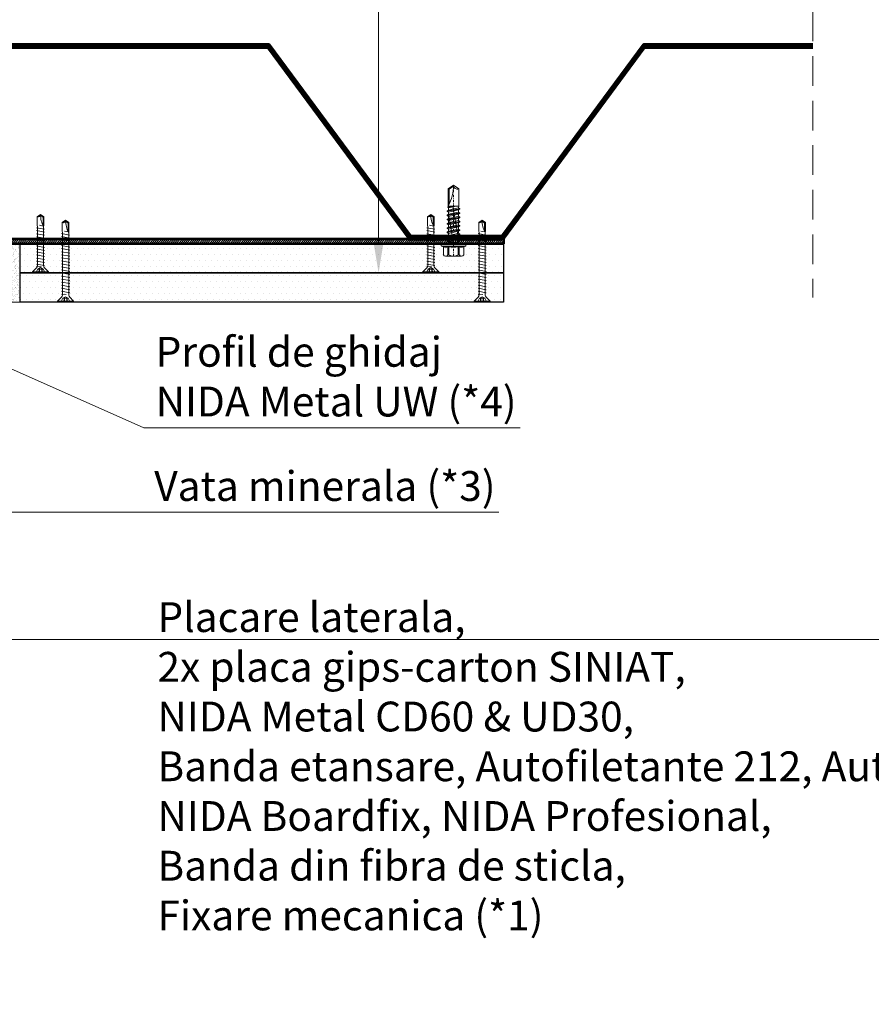
# Model space of a CAD drawing. Units: inches. Extents: x -63752 to 84410, y -23869 to 7399.
# Drawn here: x -32512 to -32148, y -12820 to -12399 of the extents above; entities that cross this region are included whole.
import ezdxf
from ezdxf import colors
from ezdxf.entities.mleader import LeaderData, LeaderLine
from ezdxf.math import Vec2, Vec3

# ---------------------------------------------------------------- set-up
doc = ezdxf.new("R2010")
doc.units = ezdxf.units.IN
doc.header["$MEASUREMENT"] = 0
doc.linetypes.add('DASHDOT', pattern=[1, 0.5, -0.25, 0, -0.25])
doc.linetypes.add('DASHED', pattern=[19.05, 12.7, -6.35])
doc.layers.get('0').update_dxf_attribs({"color": 255})
for name, color, linetype, lineweight in [('S_AXE', 103, 'DASHDOT', 13), ('S_PLACI NIDA', 1, 'Continuous', 30), ('S_PROFIL 1', 170, 'Continuous', 70), ('S_PROFIL 2', 252, 'Continuous', 70), ('S_SURUBURI DIBLURI', 30, 'Continuous', 18), ('S_TEXT', 255, 'Continuous', 13)]:
    doc.layers.add(name, color=color, linetype=linetype, lineweight=lineweight)
doc.styles.add('1_5 RUBRIK', font='txt', dxfattribs={"height": 12.75})

# ---------------------------------------------------------------- blocks, each defined once
blk = doc.blocks.new('AP 221 3.5x25 v1')
at = {"layer": 'S_SURUBURI DIBLURI'}
for p, q in [((-20696.47, 10227.85), (-20703.27, 10227.85)), ((-20703.27, 10227.85), (-20703.27, 10227.4)), ((-20701.04, 10226.19), (-20701.87, 10227.85)), ((-20700.6, 10227.85), (-20700.52, 10226.19)), ((-20700.39, 10227.85), (-20700.39, 10226.19)), ((-20699.36, 10227.85), (-20699.36, 10226.19)), ((-20699.15, 10227.85), (-20699.22, 10226.19)), ((-20697.87, 10227.85), (-20698.7, 10226.19)), ((-20696.47, 10227.4), (-20696.47, 10227.85)), ((-20703.27, 10227.4), (-20701.6, 10225.73)), ((-20696.47, 10227.4), (-20703.27, 10227.4)), ((-20699.62, 10225.09), (-20701.62, 10224.96)), ((-20701.62, 10224.09), (-20698.12, 10224.74)), ((-20701.19, 10224.74), (-20701.19, 10208.14)), ((-20699.87, 10225.57), (-20701.04, 10226.19)), ((-20698.7, 10226.19), (-20701.04, 10226.19)), ((-20698.7, 10226.19), (-20699.87, 10225.57)), ((-20698.55, 10208.09), (-20698.55, 10224.74)), ((-20698.14, 10225.73), (-20696.47, 10227.4)), ((-20701.62, 10222.79), (-20698.12, 10223.44)), ((-20701.62, 10221.49), (-20698.12, 10222.14)), ((-20701.62, 10220.19), (-20698.12, 10220.84)), ((-20701.62, 10218.89), (-20698.12, 10219.54)), ((-20701.62, 10217.59), (-20698.12, 10218.24)), ((-20701.62, 10216.29), (-20698.12, 10216.94)), ((-20701.62, 10214.99), (-20698.12, 10215.64)), ((-20701.62, 10213.69), (-20698.12, 10214.34)), ((-20701.62, 10212.39), (-20698.12, 10213.04)), ((-20701.62, 10211.09), (-20698.12, 10211.74)), ((-20701.62, 10209.79), (-20698.12, 10210.44)), ((-20698.16, 10209.16), (-20701.55, 10208.54)), ((-20701.19, 10208.14), (-20701.27, 10207.49)), ((-20701.27, 10207.49), (-20701.27, 10203.84)), ((-20698.69, 10207.82), (-20700.36, 10207.49)), ((-20698.82, 10207.56), (-20698.82, 10204.02)), ((-20698.47, 10207.49), (-20698.55, 10208.09)), ((-20698.47, 10203.84), (-20698.47, 10207.49)), ((-20701.27, 10203.84), (-20699.87, 10202.85)), ((-20699.87, 10202.85), (-20698.47, 10203.84)), ((-20698.82, 10204.02), (-20699.86, 10203.29)), ((-20698.82, 10204.02), (-20698.47, 10203.84))]:
    blk.add_line(p, q, dxfattribs=at)
for centre, radius, start, end in [((-20702.59, 10224.74), 1.4, 0, 45), ((-20697.15, 10224.74), 1.4, 135, 180), ((-20688.83, 10202.85), 11.05, 151.7038, 180), ((-20700.92, 10202.85), 1.04, 0, 110)]:
    blk.add_arc(centre, radius, start, end, dxfattribs=at)
blk = doc.blocks.new('JT365525')
at = {"layer": 'S_AXE', "ltscale": 2}
blk.add_line((0, 5.3), (0, -25), dxfattribs=at)
at = {"layer": 'S_SURUBURI DIBLURI'}
for p, q in [((-4.35, 4.7), (-4.35, 1.33)), ((3.37, 5.3), (-3.37, 5.3)), ((-2.38, 4.7), (-2.38, 1.33)), ((-1.98, 4.7), (-1.98, 1.33)), ((1.98, 4.7), (1.98, 1.33)), ((2.38, 4.7), (2.38, 1.33)), ((4.36, 4.7), (4.36, 1.33)), ((-5.25, 0.86), (-5.25, 0.2)), ((5.19, 1), (-5.19, 1)), ((-4.35, 1.33), (-5.12, 1.05)), ((5.05, 0), (-5.05, 0)), ((-1.98, 1.33), (-2.38, 1.33)), ((2.38, 1.33), (1.98, 1.33)), ((5.12, 1.05), (4.36, 1.33)), ((5.25, 0.86), (5.25, 0.2)), ((2.73, -1.17), (-2.73, -2.12)), ((2.73, -1.32), (-2.73, -2.27)), ((-2.08, -1.74), (-2.73, -2.12)), ((-2.73, -2.12), (-2.73, -2.27)), ((-2.08, -2.64), (-2.73, -2.27)), ((2.73, -2.98), (-2.73, -3.93)), ((2.73, -3.13), (-2.73, -4.08)), ((-2.08, -3.55), (-2.73, -3.93)), ((-2.73, -3.93), (-2.73, -4.08)), ((-2.08, -4.45), (-2.73, -4.08)), ((0.28, -16), (-2.19, -2)), ((-2.08, -0.67), (-2.08, -1.74)), ((2.09, -0.67), (-2.08, -0.67)), ((2.09, -0.8), (-2.08, -1.74)), ((0, -2.17), (-2.08, -2.64)), ((2.09, -2.61), (-2.08, -3.55)), ((-2.08, -2.64), (-2.08, -3.55)), ((0, -3.98), (-2.08, -4.45)), ((2.09, -1.69), (0, -2.17)), ((2.09, -3.5), (0, -3.98)), ((2.2, -12.48), (0.22, -1.22)), ((2.09, -0.67), (2.09, -0.8)), ((2.73, -1.17), (2.09, -0.8)), ((2.73, -1.32), (2.09, -1.69)), ((2.09, -1.69), (2.09, -2.61)), ((2.73, -2.98), (2.09, -2.61)), ((2.73, -3.13), (2.09, -3.5)), ((2.09, -3.5), (2.09, -4.42)), ((2.73, -1.17), (2.73, -1.32)), ((2.73, -2.98), (2.73, -3.13)), ((2.73, -4.79), (-2.73, -5.74)), ((2.73, -4.94), (-2.73, -5.89)), ((-2.08, -5.36), (-2.73, -5.74)), ((-2.73, -5.74), (-2.73, -5.89)), ((-2.08, -6.26), (-2.73, -5.89)), ((2.73, -6.6), (-2.73, -7.55)), ((2.73, -6.75), (-2.73, -7.7)), ((-2.08, -7.17), (-2.73, -7.55)), ((-2.73, -7.55), (-2.73, -7.7)), ((-2.08, -8.07), (-2.73, -7.7)), ((2.73, -8.41), (-2.73, -9.36)), ((2.09, -4.42), (-2.08, -5.36)), ((-2.08, -4.45), (-2.08, -5.36)), ((0, -5.79), (-2.08, -6.26)), ((2.09, -6.23), (-2.08, -7.17)), ((-2.08, -6.26), (-2.08, -7.17)), ((0, -7.6), (-2.08, -8.07)), ((2.09, -8.04), (-2.08, -8.98)), ((-2.08, -8.07), (-2.08, -8.98)), ((2.09, -5.31), (0, -5.79)), ((2.09, -7.12), (0, -7.6)), ((2.73, -4.79), (2.09, -4.42)), ((2.73, -4.94), (2.09, -5.31)), ((2.09, -5.31), (2.09, -6.23)), ((2.73, -6.6), (2.09, -6.23)), ((2.73, -6.75), (2.09, -7.12)), ((2.09, -7.12), (2.09, -8.04)), ((2.73, -8.41), (2.09, -8.04)), ((2.73, -4.79), (2.73, -4.94)), ((2.73, -6.6), (2.73, -6.75)), ((2.73, -8.41), (2.73, -8.56)), ((2.73, -8.56), (-2.73, -9.51)), ((-2.08, -8.98), (-2.73, -9.36)), ((-2.73, -9.36), (-2.73, -9.51)), ((-2.08, -9.88), (-2.73, -9.51)), ((2.73, -10.22), (-2.73, -11.17)), ((2.73, -10.37), (-2.73, -11.32)), ((-2.08, -10.79), (-2.73, -11.17)), ((-2.73, -11.17), (-2.73, -11.32)), ((-2.08, -11.69), (-2.73, -11.32)), ((2.73, -12.03), (-2.73, -12.98)), ((2.73, -12.18), (-2.73, -13.13)), ((-2.08, -12.6), (-2.73, -12.98)), ((0, -9.41), (-2.08, -9.88)), ((2.09, -9.85), (-2.08, -10.79)), ((-2.08, -9.88), (-2.08, -10.79)), ((0, -11.22), (-2.08, -11.69)), ((2.09, -11.66), (-2.08, -12.6)), ((-2.08, -11.69), (-2.08, -12.6)), ((2.09, -8.93), (0, -9.41)), ((2.09, -10.74), (0, -11.22)), ((2.09, -12.55), (0, -13.03)), ((2.73, -8.56), (2.09, -8.93)), ((2.09, -8.93), (2.09, -9.85)), ((2.73, -10.22), (2.09, -9.85)), ((2.73, -10.37), (2.09, -10.74)), ((2.09, -10.74), (2.09, -11.66)), ((2.73, -12.03), (2.09, -11.66)), ((2.73, -12.18), (2.09, -12.55)), ((2.09, -12.55), (2.09, -13.47)), ((2.73, -10.22), (2.73, -10.37)), ((2.73, -12.03), (2.73, -12.18)), ((-2.73, -12.98), (-2.73, -13.13)), ((-2.08, -13.5), (-2.73, -13.13)), ((2.73, -13.84), (-2.73, -14.79)), ((2.73, -13.99), (-2.73, -14.94)), ((-2.08, -14.41), (-2.73, -14.79)), ((-2.73, -14.79), (-2.73, -14.94)), ((-2.08, -15.31), (-2.73, -14.94)), ((-2.08, -15.31), (-2.25, -16)), ((-2.25, -16), (-2.25, -23.42)), ((2.25, -16), (-2.25, -16)), ((0, -13.03), (-2.08, -13.5)), ((2.09, -13.47), (-2.08, -14.41)), ((-2.08, -13.5), (-2.08, -14.41)), ((0, -14.84), (-2.08, -15.31)), ((2.09, -15.28), (-1.1, -16)), ((2.48, -15.5), (-1.1, -16)), ((2.48, -15.77), (-1.1, -16)), ((2.09, -14.36), (0, -14.84)), ((2.73, -13.84), (2.09, -13.47)), ((2.73, -13.99), (2.09, -14.36)), ((2.09, -14.36), (2.09, -15.28)), ((2.48, -15.5), (2.09, -15.28)), ((2.48, -15.77), (2.25, -16)), ((2.25, -16), (2.25, -23.42)), ((2.49, -14.13), (2.41, -13.65)), ((2.48, -15.5), (2.48, -15.77)), ((2.73, -13.84), (2.73, -13.99)), ((1.9, -16.87), (1.9, -23.24)), ((0, -25), (-2.25, -23.42)), ((1.9, -23.24), (0, -24.57)), ((2.25, -23.42), (0, -25)), ((2.25, -23.42), (1.9, -23.24))]:
    blk.add_line(p, q, dxfattribs=at)
for centre, radius, start, end in [((-3.37, 4.19), 1.11, 27.499, 152.501), ((0, 1.74), 3.56, 56.243, 123.757), ((3.37, 4.19), 1.11, 27.499, 152.501), ((-5.05, 0.86), 0.2, 110, 180), ((-5.05, 0.2), 0.2, 180, 270), ((-3.37, -1.39), 2.89, 70, 110), ((-2.75, -0.67), 0.667, 0, 90), ((0, -9.8), 11.3, 79.9233, 100.0767), ((3.37, -1.39), 2.89, 70, 110), ((5.05, 0.2), 0.2, 270, 0), ((5.05, 0.86), 0.2, 0, 70), ((2.75, -0.67), 0.667, 90, 180), ((18.33, -25), 18.33, 151.3155, 180), ((-1.68, -25), 1.68, 0, 110)]:
    blk.add_arc(centre, radius, start, end, dxfattribs=at)
blk = doc.blocks.new('AP 221 3.5x35 v1')
at = {"layer": 'S_SURUBURI DIBLURI'}
for p, q in [((-20731.47, 10227.85), (-20738.27, 10227.85)), ((-20738.27, 10227.85), (-20738.27, 10227.4)), ((-20736.04, 10226.19), (-20736.87, 10227.85)), ((-20735.6, 10227.85), (-20735.52, 10226.19)), ((-20735.39, 10227.85), (-20735.39, 10226.19)), ((-20734.36, 10227.85), (-20734.36, 10226.19)), ((-20734.15, 10227.85), (-20734.22, 10226.19)), ((-20732.87, 10227.85), (-20733.7, 10226.19)), ((-20731.47, 10227.4), (-20731.47, 10227.85)), ((-20738.27, 10227.4), (-20736.61, 10225.74)), ((-20731.47, 10227.4), (-20738.27, 10227.4)), ((-20734.62, 10224.62), (-20736.62, 10224.49)), ((-20736.62, 10223.19), (-20733.12, 10223.84)), ((-20736.2, 10224.86), (-20736.19, 10224.74)), ((-20736.19, 10224.74), (-20736.19, 10198.14)), ((-20734.87, 10225.57), (-20736.04, 10226.19)), ((-20733.7, 10226.19), (-20736.04, 10226.19)), ((-20733.7, 10226.19), (-20734.87, 10225.57)), ((-20733.55, 10224.09), (-20733.52, 10224.85)), ((-20733.55, 10198.09), (-20733.55, 10224.09)), ((-20733.11, 10225.77), (-20731.47, 10227.4)), ((-20736.62, 10221.89), (-20733.12, 10222.54)), ((-20736.62, 10220.59), (-20733.12, 10221.24)), ((-20736.62, 10219.29), (-20733.12, 10219.94)), ((-20736.62, 10217.99), (-20733.12, 10218.64)), ((-20736.62, 10216.69), (-20733.12, 10217.34)), ((-20736.62, 10215.39), (-20733.12, 10216.04)), ((-20736.62, 10214.09), (-20733.12, 10214.74)), ((-20736.62, 10212.79), (-20733.12, 10213.44)), ((-20736.62, 10211.49), (-20733.12, 10212.14)), ((-20736.62, 10210.19), (-20733.12, 10210.84)), ((-20736.62, 10208.89), (-20733.12, 10209.54)), ((-20736.62, 10207.59), (-20733.12, 10208.24)), ((-20736.62, 10206.29), (-20733.12, 10206.94)), ((-20736.62, 10204.99), (-20733.12, 10205.64)), ((-20736.62, 10203.69), (-20733.12, 10204.34)), ((-20736.62, 10202.39), (-20733.12, 10203.04)), ((-20736.62, 10201.09), (-20733.12, 10201.74)), ((-20736.62, 10199.79), (-20733.12, 10200.44)), ((-20733.16, 10199.16), (-20736.55, 10198.54)), ((-20736.19, 10198.14), (-20736.27, 10197.49)), ((-20736.27, 10197.49), (-20736.27, 10193.84)), ((-20733.69, 10197.82), (-20735.36, 10197.49)), ((-20733.82, 10197.56), (-20733.82, 10194.02)), ((-20733.47, 10197.49), (-20733.55, 10198.09)), ((-20733.47, 10193.84), (-20733.47, 10197.49)), ((-20736.27, 10193.84), (-20734.87, 10192.85)), ((-20734.87, 10192.85), (-20733.47, 10193.84)), ((-20733.82, 10194.02), (-20734.86, 10193.29)), ((-20733.82, 10194.02), (-20733.47, 10193.84))]:
    blk.add_line(p, q, dxfattribs=at)
for centre, radius, start, end in [((-20737.6, 10224.75), 1.4, 4.5133, 45), ((-20732.12, 10224.78), 1.4, 135, 177.2467), ((-20723.83, 10192.85), 11.05, 151.7038, 180), ((-20735.92, 10192.85), 1.04, 0, 110)]:
    blk.add_arc(centre, radius, start, end, dxfattribs=at)

msp = doc.modelspace()

# ---------------------------------------------------------------- hatches: boundary and pattern name
at = {"layer": 'S_PLACI NIDA', "lineweight": 9}
h = msp.add_hatch(dxfattribs=at)
h.set_pattern_fill('DOTS', color=256, scale=40)
h.set_pattern_definition([(0, (12082.385, 8667.8333), (1.25, 2.5), [0, -2.5])])
h.paths.add_polyline_path([(-32511.974, -12507.567), (-32511.974, -12495.067), (-32305.409, -12495.067), (-32305.409, -12507.567)])
h = msp.add_hatch(dxfattribs=at)
h.set_pattern_fill('DOTS', color=256, scale=40)
h.set_pattern_definition([(0, (11633.2886, 8346.2324), (1.25, 2.5), [0, -2.5])])
h.paths.add_polyline_path([(-32511.974, -12520.065), (-32511.974, -12507.565), (-32305.409, -12507.565), (-32305.409, -12520.065)])
at = {"layer": 'S_PROFIL 2', "lineweight": 9}
h = msp.add_hatch(dxfattribs=at)
h.set_pattern_fill('ANSI31', color=256, scale=5)
h.set_pattern_definition([(45, (-56485.34505, -5714.00043), (-0.441941738, 0.441941738), [])])
h.paths.add_polyline_path([(-33185.539, -12493.068), (-32305.265, -12493.068), (-32305.265, -12495.068), (-33185.539, -12495.068)])
at = {"layer": 'S_TEXT', "lineweight": 9}
h = msp.add_hatch(dxfattribs=at)
h.set_pattern_fill('AR-SAND', color=256, angle=-90)
h.set_pattern_definition([(307.5, (-59859.3547, 16237.8497), (1.92682377, 0.06299336), [0, -1.52, 0, -1.7, 0, -1.625]), (277.5, (-59859.3547, 16237.8497), (2.82214607, -1.7697767), [0, -0.82, 0, -1.37, 0, -0.525]), (237.5, (-59859.3547, 16239.0797), (0.00565905, -3.11414186), [0, -0.5, 0, -1.8, 0, -2.35]), (227.5, (-59859.3547, 16239.0797), (0.87767556, -3.0061266), [0, -0.25, 0, -1.18, 0, -1.35])])
h.paths.add_polyline_path([(-32516.974, -12520.065), (-32511.974, -12520.065), (-32511.974, -12495.068), (-32516.974, -12495.068)])

# ---------------------------------------------------------------- linework, layer by layer
at = {"layer": 'S_PLACI NIDA'}
for points in [[(-32305.409, -12495.068), (-32305.409, -12507.566), (-32511.974, -12507.566), (-32511.974, -12495.068)], [(-32305.409, -12507.566), (-32305.409, -12520.065), (-32511.974, -12520.065), (-32511.974, -12507.566)]]:
    msp.add_lwpolyline(points, close=True, dxfattribs=at)
at = {"layer": 'S_PROFIL 1'}
for points in [[(-32905.553, -12493.068), (-32905.553, -12493.068), (-32865.553, -12493.068), (-32805.053, -12411.068), (-32686.053, -12411.068), (-32625.553, -12493.068), (-32585.553, -12493.068), (-32525.053, -12411.068), (-32406.053, -12411.068), (-32345.553, -12493.068), (-32305.553, -12493.068), (-32245.053, -12411.068), (-32173.144, -12411.068)], [(-32173.144, -12410.068), (-32245.558, -12410.068), (-32306.058, -12492.068), (-32345.048, -12492.068), (-32405.548, -12410.068), (-32525.558, -12410.068), (-32586.058, -12492.068), (-32625.048, -12492.068), (-32685.548, -12410.068), (-32805.558, -12410.068), (-32866.058, -12492.068), (-32905.048, -12492.068), (-32905.048, -12492.068)]]:
    msp.add_lwpolyline(points, dxfattribs=at)
at = {"layer": 'S_PROFIL 2', "lineweight": 50}
msp.add_lwpolyline([(-33185.539, -12493.068), (-32305.265, -12493.068), (-32305.265, -12495.068), (-33185.539, -12495.068)], close=True, dxfattribs=at)
at = {"layer": 'S_TEXT', "linetype": 'DASHED'}
msp.add_line((-32173.144, -12243.437), (-32173.144, -12518.065), dxfattribs=at)
at = {"layer": 'S_TEXT'}
msp.add_lwpolyline([(-32516.974, -12520.065), (-32511.974, -12520.065), (-32511.974, -12495.068), (-32516.974, -12495.068)], close=True, dxfattribs=at)

# ---------------------------------------------------------------- block references
at = {"color": 7, "rotation": 180}
msp.add_blockref('JT365525', (-32326.73, -12495.068), dxfattribs=at)
at = {"layer": 'S_TEXT', "xscale": -1, "rotation": 180}
for name, p in [('AP 221 3.5x25 v1', (-11803.393, -2279.711)), ('AP 221 3.5x25 v1', (-11636.597, -2279.711)), ('AP 221 3.5x35 v1', (-11757.696, -2292.21)), ('AP 221 3.5x35 v1', (-11579.652, -2292.21))]:
    msp.add_blockref(name, p, dxfattribs=at)

# ---------------------------------------------------------------- leaders
at = {"layer": 'S_TEXT'}
ml = msp.add_multileader_mtext('Standard', dxfattribs=at)
ml.set_content('Fasii din tabla otel S235/DX51, latime 100 mm, grosime 2 mm, lungime de acoperire cute, pas dispunere 50 cm, fixate mecanic de tabla cutata de acoperis (*1)', color=256, style='1_5 RUBRIK')
ml.set_leader_properties(color=256, linetype='ByLayer', lineweight=-1)
ml.build(insert=Vec2(0, 0))
ml.multileader.update_dxf_attribs({"has_dogleg": 0, "text_left_attachment_type": 5, "text_right_attachment_type": 6, "dogleg_length": 0, "arrow_head_size": 12.5, "scale": 5})
ctx = ml.context
ctx.base_point, ctx.scale, ctx.char_height, ctx.arrow_head_size, ctx.landing_gap_size, ctx.plane_origin = Vec3(-32780.696, -12183.152), 5, 12.75, 12.5, 5, Vec3(-32814.093, -12228.609)
ctx.left_attachment, ctx.right_attachment = 5, 6
notes = []
notes.append((ctx, [(0, (1, 1, 0), (-32780.696, -12183.152), (1, 0), 0, [(0, [(-32780.696, -12494.068), (-32780.696, -12183.152)], 0, [])])]))
ctx.mtext.insert, ctx.mtext.width, ctx.mtext.defined_height, ctx.mtext.flow_direction = Vec3(-32775.696, -12122.363), 600.89908, 93.387, 5
ml = msp.add_multileader_mtext('Standard', dxfattribs=at)
ml.set_content('Rigidizare - Profil NIDA Metal UW (*4), dispusa la pas de 50 cm, orientata perpendicular pe ghidaje', color=256, style='1_5 RUBRIK')
ml.set_leader_properties(color=256, linetype='ByLayer', lineweight=-1)
ml.build(insert=Vec2(0, 0))
ml.multileader.update_dxf_attribs({"has_dogleg": 0, "text_left_attachment_type": 5, "text_right_attachment_type": 6, "dogleg_length": 0, "arrow_head_size": 12.5, "scale": 5})
ctx = ml.context
ctx.base_point, ctx.scale, ctx.char_height, ctx.arrow_head_size, ctx.landing_gap_size, ctx.plane_origin = Vec3(-34104.399, -12240.066), 5, 12.75, 12.5, 5, Vec3(-33970.005, -12258.09)
ctx.left_attachment, ctx.right_attachment = 5, 6
notes.append((ctx, [(0, (1, 1, 0), (-34104.399, -12240.066), (1, 0), 0, [(0, [(-34104.399, -12591.365), (-34104.399, -12240.066)], 0, [])])]))
ctx.mtext.insert, ctx.mtext.width, ctx.mtext.defined_height, ctx.mtext.flow_direction = Vec3(-34099.399, -12201.013), 440.45394, 108.837, 5
ml = msp.add_multileader_mtext('Standard', dxfattribs=at)
ml.set_content('Placare dubla cu gips-carton NIDA,\\Pcu rol de protectie a fasiilor din tabla otel,\\PAutoperforante 221, NIDA Profesional.', color=256, style='1_5 RUBRIK')
ml.set_leader_properties(color=256, linetype='ByLayer', lineweight=-1)
ml.build(insert=Vec2(0, 0))
ml.multileader.update_dxf_attribs({"has_dogleg": 0, "text_left_attachment_type": 5, "text_right_attachment_type": 6, "dogleg_length": 0, "arrow_head_size": 12.5, "scale": 5})
ctx = ml.context
ctx.base_point, ctx.scale, ctx.char_height, ctx.arrow_head_size, ctx.landing_gap_size, ctx.plane_origin = Vec3(-32719.596, -12275.573), 5, 12.75, 12.5, 5, Vec3(-32391.833, -12217.715)
ctx.left_attachment, ctx.right_attachment, ctx.text_align_type = 5, 6, 2
notes.append((ctx, [(1, (1, 1, 0), (-32358.782, -12232.857), (-1, 0), 0, [(0, [(-32358.782, -12507.566), (-32358.782, -12232.857)], 0, [])])]))
ctx.mtext.insert, ctx.mtext.width, ctx.mtext.alignment, ctx.mtext.flow_direction = Vec3(-32363.782, -12216.691), 361.74544, 3, 5
ml = msp.add_multileader_mtext('Standard', dxfattribs=at)
ml.set_content('\\A1;Profil de ghidaj\\PNIDA Metal UW (*4)', color=256, style='1_5 RUBRIK')
ml.set_leader_properties(color=256, linetype='ByLayer', lineweight=-1)
ml.build(insert=Vec2(0, 0))
ml.multileader.update_dxf_attribs({"has_dogleg": 0, "text_left_attachment_type": 6, "text_right_attachment_type": 6, "dogleg_length": 0, "arrow_head_size": 12.5, "scale": 5})
ctx = ml.context
ctx.base_point, ctx.scale, ctx.char_height, ctx.arrow_head_size, ctx.landing_gap_size, ctx.plane_origin = Vec3(-33851.211, -12528.752), 5, 12.75, 12.5, 5, Vec3(-33834.494, -12593.122)
ctx.left_attachment, ctx.right_attachment = 6, 6
notes.append((ctx, [(0, (1, 1, 0), (-33851.211, -12528.752), (1, 0), 0, [(0, [(-33963.33, -12528.752), (-33851.211, -12528.752)], 0, [])])]))
ctx.mtext.insert, ctx.mtext.width, ctx.mtext.flow_direction = Vec3(-33846.211, -12512.747), 326.46521, 5
ml = msp.add_multileader_mtext('Standard', dxfattribs=at)
ml.set_content('\\A1;Profil de ghidaj\\PNIDA Metal UW (*4)', color=256, style='1_5 RUBRIK')
ml.set_leader_properties(color=256, linetype='ByLayer', lineweight=-1)
ml.build(insert=Vec2(0, 0))
ml.multileader.update_dxf_attribs({"has_dogleg": 0, "text_left_attachment_type": 5, "text_right_attachment_type": 6, "dogleg_length": 0, "arrow_head_size": 12.5, "scale": 5})
ctx = ml.context
ctx.base_point, ctx.scale, ctx.char_height, ctx.arrow_head_size, ctx.landing_gap_size, ctx.plane_origin = Vec3(-32459.1, -12573.848), 5, 12.75, 12.5, 5, Vec3(-32467.638, -12664.816)
ctx.left_attachment, ctx.right_attachment = 5, 6
notes.append((ctx, [(0, (1, 1, 0), (-32459.1, -12573.848), (1, 0), 0, [(0, [(-32596.474, -12512.947), (-32459.1, -12573.848)], 0, [])])]))
ctx.mtext.insert, ctx.mtext.width, ctx.mtext.flow_direction = Vec3(-32454.1, -12534.921), 326.46521, 5
ml = msp.add_multileader_mtext('Standard', dxfattribs=at)
ml.set_content('Vata minerala (*3)', color=256, style='1_5 RUBRIK')
ml.set_leader_properties(color=256, linetype='ByLayer', lineweight=-1)
ml.build(insert=Vec2(0, 0))
ml.multileader.update_dxf_attribs({"has_dogleg": 0, "text_left_attachment_type": 5, "text_right_attachment_type": 6, "dogleg_length": 0, "arrow_head_size": 12.5, "scale": 5})
ctx = ml.context
ctx.base_point, ctx.scale, ctx.char_height, ctx.arrow_head_size, ctx.landing_gap_size, ctx.plane_origin = Vec3(-33854.153, -12610.044), 5, 12.75, 12.5, 5, Vec3(-33834.494, -12590.51)
ctx.left_attachment, ctx.right_attachment = 5, 6
notes.append((ctx, [(0, (1, 1, 0), (-33854.153, -12610.044), (1, 0), 0, [(0, [(-33915.08, -12610.044), (-33825.955, -12610.044)], 0, [])])]))
ctx.mtext.insert, ctx.mtext.width, ctx.mtext.flow_direction = Vec3(-33849.153, -12592.457), 354.66299, 5
ml = msp.add_multileader_mtext('Standard', dxfattribs=at)
ml.set_content('Vata minerala (*3)', color=256, style='1_5 RUBRIK')
ml.set_leader_properties(color=256, linetype='ByLayer', lineweight=-1)
ml.build(insert=Vec2(0, 0))
ml.multileader.update_dxf_attribs({"has_dogleg": 0, "text_left_attachment_type": 5, "text_right_attachment_type": 6, "dogleg_length": 0, "arrow_head_size": 12.5, "scale": 5})
ctx = ml.context
ctx.base_point, ctx.scale, ctx.char_height, ctx.arrow_head_size, ctx.landing_gap_size, ctx.plane_origin = Vec3(-32459.667, -12609.876), 5, 12.75, 12.5, 5, Vec3(-32467.638, -12590.342)
ctx.left_attachment, ctx.right_attachment = 5, 6
notes.append((ctx, [(0, (1, 1, 0), (-32459.667, -12609.876), (1, 0), 0, [(0, [(-32548.224, -12609.876), (-32454.667, -12609.876)], 0, [])])]))
ctx.mtext.insert, ctx.mtext.width, ctx.mtext.flow_direction = Vec3(-32454.667, -12592.288), 327.03192, 5
ml = msp.add_multileader_mtext('Standard', dxfattribs=at)
ml.set_content('Limita superioara straif placa', color=256, style='1_5 RUBRIK')
ml.set_leader_properties(color=256, linetype='ByLayer', lineweight=-1)
ml.build(insert=Vec2(0, 0))
ml.multileader.update_dxf_attribs({"has_dogleg": 0, "text_left_attachment_type": 5, "text_right_attachment_type": 6, "dogleg_length": 0, "arrow_head_size": 12.5, "scale": 5})
ctx = ml.context
ctx.base_point, ctx.scale, ctx.char_height, ctx.arrow_head_size, ctx.landing_gap_size, ctx.plane_origin = Vec3(-32465.466, -12906.446), 5, 12.75, 12.5, 10, Vec3(-32732.695, -13105.141)
ctx.left_attachment, ctx.right_attachment = 5, 6
notes.append((ctx, [(0, (1, 1, 0), (-32465.466, -12906.446), (1, 0), 0, [(0, [(-32715.025, -12629.568), (-32715.025, -12906.446)], 0, [])])]))
ctx.mtext.insert, ctx.mtext.width, ctx.mtext.flow_direction = Vec3(-32455.466, -12890.19), 254.14821, 5
ml = msp.add_multileader_mtext('Standard', dxfattribs=at)
ml.set_content('\\A1;Placare laterala,\\P2x placa gips-carton SINIAT, \\PNIDA Metal CD60 & UD30,\\P\\pxql;Banda etansare, Autofiletante 212, {\\A0;Autoperforante 4.2x13 FLAT HEAD\\P\\pq*;}NIDA Boardfix, NIDA Profesional,\\PBanda din fibra de sticla,\\PFixare mecanica (*1)', color=256, style='1_5 RUBRIK')
ml.set_leader_properties(color=256, linetype='ByLayer', lineweight=-1)
ml.build(insert=Vec2(0, 0))
ml.multileader.update_dxf_attribs({"has_dogleg": 0, "text_left_attachment_type": 6, "text_right_attachment_type": 6, "dogleg_length": 0, "arrow_head_size": 12.5, "scale": 5})
ctx = ml.context
ctx.base_point, ctx.scale, ctx.char_height, ctx.arrow_head_size, ctx.landing_gap_size, ctx.plane_origin = Vec3(-32458.314, -12664.331), 5, 12.75, 12.5, 5, Vec3(-32540.245, -12664.599)
ctx.left_attachment, ctx.right_attachment = 6, 6
notes.append((ctx, [(0, (1, 1, 0), (-32458.314, -12664.331), (1, 0), 0, [(0, [(-32555.353, -12664.331), (-32458.314, -12664.331)], 0, [])])]))
ctx.mtext.insert, ctx.mtext.width, ctx.mtext.defined_height, ctx.mtext.flow_direction = Vec3(-32453.314, -12648.326), 267.404, 376.052, 5
for ctx, leaders in notes:
    for number, flags, end, landing, length, lines in leaders:
        leader = LeaderData()
        leader.index, (leader.has_last_leader_line, leader.has_dogleg_vector, leader.attachment_direction) = number, flags
        leader.last_leader_point, leader.dogleg_vector, leader.dogleg_length = Vec3(end), Vec3(landing), length
        for number, points, colour, breaks in lines:
            line = LeaderLine()
            line.index, line.vertices, line.color, line.breaks = number, Vec3.list(points), colors.encode_raw_color(colour), breaks
            leader.lines.append(line)
        ctx.leaders.append(leader)

doc.saveas('drawing.dxf')
